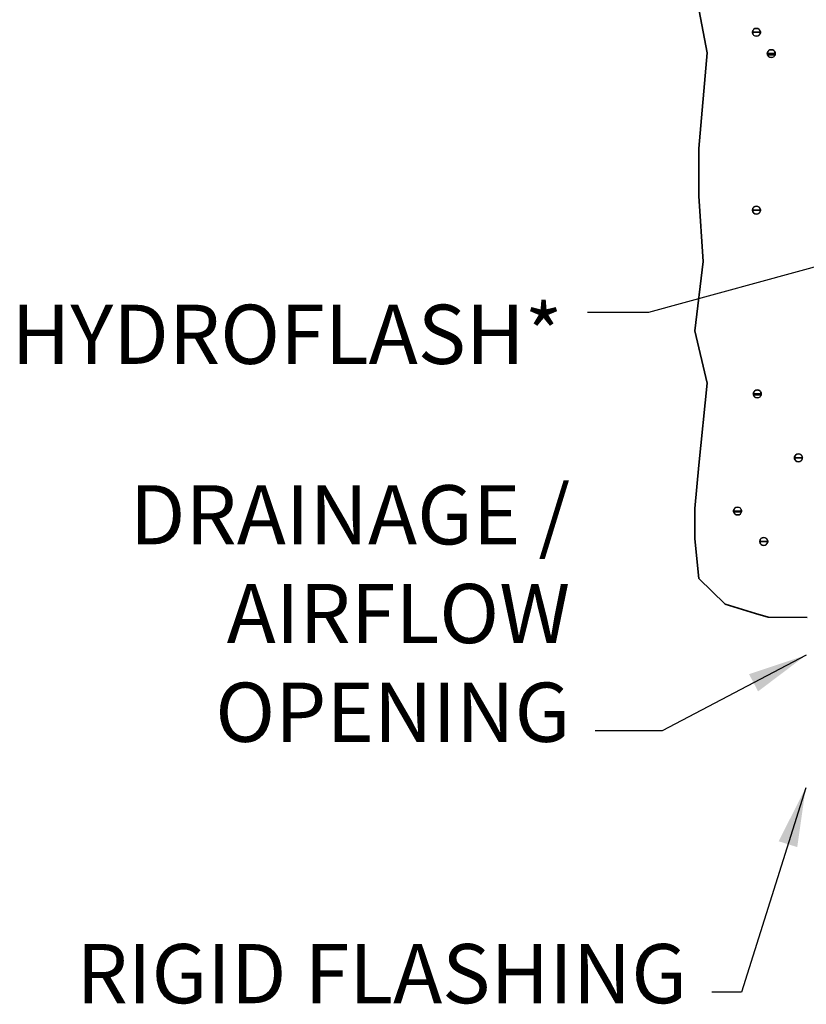
# Model space of a CAD drawing. Units: feet. Extents: x 63 to 885, y -1 to 239.
# Drawn here: x 238 to 270, y 168 to 208 of the extents above; entities that cross this region are included whole.
import ezdxf

# ---------------------------------------------------------------- set-up
doc = ezdxf.new("R2010")
doc.units = ezdxf.units.FT
doc.header["$LTSCALE"] = 10
doc.header["$MEASUREMENT"] = 0
doc.layers.add('HATCH', color=1, linetype='CONTINUOUS')
doc.layers.add('TXT', color=7, linetype='CONTINUOUS')
doc.layers.add('OUTLINE', color=6, linetype='CONTINUOUS', lineweight=35)
doc.styles.add('ZZ-DIMENSIONS', font='ARIALN.TTF', dxfattribs={"height": 2.38})
doc.dimstyles.new('ZZ-DIM', dxfattribs={"dimtxt": 2.38, "dimasz": 2.38, "dimexe": 0.5, "dimexo": 1.5, "dimgap": 1, "dimtad": 1, "dimzin": 0, "dimdsep": 46, "dimtxsty": 'ZZ-DIMENSIONS', "dimcen": 1, "dimclrd": 256, "dimclre": 256, "dimclrt": 256, "dimadec": 0, "dimazin": 0, "dimtfac": 1, "dimtdec": 4, "dimtofl": 0, "dimtmove": 0, "dimatfit": 3, "dimfxl": 1, "dimtolj": 1, "dimtzin": 0, "dimarcsym": 0})

msp = doc.modelspace()

# ---------------------------------------------------------------- linework, layer by layer
at = {"layer": 'HATCH', "linetype": 'Continuous'}
for p, q in [((267.572, 207.462), (267.574, 207.49)), ((267.732, 207.462), (267.572, 207.462)), ((267.574, 207.434), (267.572, 207.462)), ((267.572, 207.462), (267.732, 207.462)), ((267.572, 207.462), (267.732, 207.462)), ((267.572, 207.462), (267.732, 207.462)), ((267.574, 207.49), (267.582, 207.517)), ((267.582, 207.407), (267.574, 207.434)), ((267.582, 207.517), (267.593, 207.542)), ((267.593, 207.382), (267.582, 207.407)), ((267.593, 207.542), (267.609, 207.565)), ((267.609, 207.359), (267.593, 207.382)), ((267.609, 207.565), (267.629, 207.585)), ((267.629, 207.34), (267.609, 207.359)), ((267.629, 207.585), (267.652, 207.601)), ((267.652, 207.324), (267.629, 207.34)), ((267.652, 207.601), (267.677, 207.613)), ((267.677, 207.312), (267.652, 207.324)), ((267.677, 207.613), (267.704, 207.62)), ((267.704, 207.62), (267.732, 207.622)), ((267.732, 207.622), (267.76, 207.62)), ((267.892, 207.462), (267.732, 207.462)), ((267.732, 207.462), (267.892, 207.462)), ((267.892, 207.462), (267.732, 207.462)), ((267.892, 207.462), (267.732, 207.462)), ((267.76, 207.62), (267.787, 207.613)), ((267.787, 207.613), (267.812, 207.601)), ((267.812, 207.324), (267.787, 207.312)), ((267.812, 207.601), (267.835, 207.585)), ((267.835, 207.34), (267.812, 207.324)), ((267.835, 207.585), (267.855, 207.565)), ((267.855, 207.359), (267.835, 207.34)), ((267.855, 207.565), (267.871, 207.542)), ((267.871, 207.382), (267.855, 207.359)), ((267.871, 207.542), (267.883, 207.517)), ((267.883, 207.407), (267.871, 207.382)), ((267.883, 207.517), (267.89, 207.49)), ((267.89, 207.434), (267.883, 207.407)), ((267.89, 207.49), (267.892, 207.462)), ((267.892, 207.462), (267.89, 207.434)), ((267.704, 207.305), (267.677, 207.312)), ((267.732, 207.302), (267.704, 207.305)), ((267.76, 207.305), (267.732, 207.302)), ((267.787, 207.312), (267.76, 207.305)), ((268.169, 206.605), (268.171, 206.633)), ((268.329, 206.605), (268.169, 206.605)), ((268.169, 206.605), (268.329, 206.605)), ((268.169, 206.605), (268.329, 206.605)), ((268.169, 206.605), (268.329, 206.605)), ((268.171, 206.577), (268.169, 206.605)), ((268.171, 206.633), (268.178, 206.66)), ((268.178, 206.55), (268.171, 206.577)), ((268.178, 206.66), (268.19, 206.685)), ((268.479, 206.551), (268.178, 206.551)), ((268.19, 206.525), (268.178, 206.55)), ((268.19, 206.685), (268.206, 206.708)), ((268.206, 206.708), (268.226, 206.728)), ((268.226, 206.728), (268.248, 206.744)), ((268.248, 206.744), (268.274, 206.755)), ((268.274, 206.755), (268.301, 206.763)), ((268.301, 206.763), (268.329, 206.765)), ((268.329, 206.765), (268.356, 206.763)), ((268.488, 206.605), (268.329, 206.605)), ((268.329, 206.605), (268.488, 206.605)), ((268.488, 206.605), (268.329, 206.605)), ((268.488, 206.605), (268.329, 206.605)), ((268.356, 206.763), (268.383, 206.755)), ((268.383, 206.755), (268.409, 206.744)), ((268.409, 206.744), (268.432, 206.728)), ((268.432, 206.728), (268.451, 206.708)), ((268.451, 206.708), (268.467, 206.685)), ((268.467, 206.685), (268.479, 206.66)), ((268.479, 206.55), (268.467, 206.525)), ((268.479, 206.66), (268.486, 206.633)), ((268.486, 206.577), (268.479, 206.55)), ((268.486, 206.633), (268.488, 206.605)), ((268.488, 206.605), (268.486, 206.577)), ((268.206, 206.502), (268.19, 206.525)), ((268.226, 206.482), (268.206, 206.502)), ((268.248, 206.466), (268.226, 206.482)), ((268.274, 206.454), (268.248, 206.466)), ((268.301, 206.447), (268.274, 206.454)), ((268.329, 206.445), (268.301, 206.447)), ((268.356, 206.447), (268.329, 206.445)), ((268.383, 206.454), (268.356, 206.447)), ((268.409, 206.466), (268.383, 206.454)), ((268.432, 206.482), (268.409, 206.466)), ((268.451, 206.502), (268.432, 206.482)), ((268.467, 206.525), (268.451, 206.502)), ((267.572, 200.318), (267.574, 200.346)), ((267.732, 200.318), (267.572, 200.318)), ((267.574, 200.29), (267.572, 200.318)), ((267.572, 200.318), (267.732, 200.318)), ((267.572, 200.318), (267.732, 200.318)), ((267.572, 200.318), (267.732, 200.318)), ((267.574, 200.346), (267.582, 200.373)), ((267.582, 200.263), (267.574, 200.29)), ((267.582, 200.373), (267.593, 200.398)), ((267.593, 200.238), (267.582, 200.263)), ((267.593, 200.398), (267.609, 200.421)), ((267.609, 200.215), (267.593, 200.238)), ((267.609, 200.421), (267.629, 200.44)), ((267.629, 200.195), (267.609, 200.215)), ((267.629, 200.44), (267.652, 200.456)), ((267.652, 200.456), (267.677, 200.468)), ((267.677, 200.468), (267.704, 200.476)), ((267.704, 200.476), (267.732, 200.478)), ((267.732, 200.478), (267.76, 200.476)), ((267.892, 200.318), (267.732, 200.318)), ((267.732, 200.318), (267.892, 200.318)), ((267.892, 200.318), (267.732, 200.318)), ((267.892, 200.318), (267.732, 200.318)), ((267.76, 200.476), (267.787, 200.468)), ((267.787, 200.468), (267.812, 200.456)), ((267.812, 200.456), (267.835, 200.44)), ((267.835, 200.44), (267.855, 200.421)), ((267.855, 200.215), (267.835, 200.195)), ((267.855, 200.421), (267.871, 200.398)), ((267.871, 200.238), (267.855, 200.215)), ((267.871, 200.398), (267.883, 200.373)), ((267.883, 200.263), (267.871, 200.238)), ((267.883, 200.373), (267.89, 200.346)), ((267.89, 200.29), (267.883, 200.263)), ((267.89, 200.346), (267.892, 200.318)), ((267.892, 200.318), (267.89, 200.29)), ((267.652, 200.179), (267.629, 200.195)), ((267.677, 200.167), (267.652, 200.179)), ((267.704, 200.16), (267.677, 200.167)), ((267.732, 200.158), (267.704, 200.16)), ((267.76, 200.16), (267.732, 200.158)), ((267.787, 200.167), (267.76, 200.16)), ((267.812, 200.179), (267.787, 200.167)), ((267.835, 200.195), (267.812, 200.179)), ((267.686, 193.069), (267.712, 193.081)), ((267.712, 193.081), (267.739, 193.088)), ((267.739, 193.088), (267.766, 193.091)), ((267.766, 193.091), (267.794, 193.088)), ((267.794, 193.088), (267.821, 193.081)), ((267.821, 193.081), (267.847, 193.069)), ((267.607, 192.931), (267.609, 192.958)), ((267.766, 192.931), (267.607, 192.931)), ((267.607, 192.931), (267.766, 192.931)), ((267.607, 192.931), (267.766, 192.931)), ((267.607, 192.931), (267.766, 192.931)), ((267.609, 192.903), (267.607, 192.931)), ((267.609, 192.958), (267.616, 192.985)), ((267.616, 192.876), (267.609, 192.903)), ((267.616, 192.985), (267.628, 193.011)), ((267.628, 192.851), (267.616, 192.876)), ((267.917, 192.876), (267.616, 192.876)), ((267.628, 193.011), (267.644, 193.034)), ((267.644, 192.828), (267.628, 192.851)), ((267.644, 193.034), (267.663, 193.053)), ((267.663, 192.808), (267.644, 192.828)), ((267.663, 193.053), (267.686, 193.069)), ((267.686, 192.792), (267.663, 192.808)), ((267.712, 192.78), (267.686, 192.792)), ((267.739, 192.773), (267.712, 192.78)), ((267.766, 192.77), (267.739, 192.773)), ((267.926, 192.931), (267.766, 192.931)), ((267.766, 192.931), (267.926, 192.931)), ((267.926, 192.931), (267.766, 192.931)), ((267.926, 192.931), (267.766, 192.931)), ((267.794, 192.773), (267.766, 192.77)), ((267.821, 192.78), (267.794, 192.773)), ((267.847, 192.792), (267.821, 192.78)), ((267.847, 193.069), (267.869, 193.053)), ((267.869, 192.808), (267.847, 192.792)), ((267.869, 193.053), (267.889, 193.034)), ((267.889, 192.828), (267.869, 192.808)), ((267.889, 193.034), (267.905, 193.011)), ((267.905, 192.851), (267.889, 192.828)), ((267.905, 193.011), (267.917, 192.985)), ((267.917, 192.876), (267.905, 192.851)), ((267.917, 192.985), (267.924, 192.958)), ((267.924, 192.903), (267.917, 192.876)), ((267.924, 192.958), (267.926, 192.931)), ((267.926, 192.931), (267.924, 192.903)), ((269.259, 190.364), (269.261, 190.392)), ((269.418, 190.364), (269.259, 190.364)), ((269.261, 190.336), (269.259, 190.364)), ((269.259, 190.364), (269.418, 190.364)), ((269.259, 190.364), (269.418, 190.364)), ((269.259, 190.364), (269.418, 190.364)), ((269.261, 190.392), (269.268, 190.419)), ((269.268, 190.31), (269.261, 190.336)), ((269.268, 190.419), (269.28, 190.444)), ((269.28, 190.284), (269.268, 190.31)), ((269.28, 190.444), (269.296, 190.467)), ((269.296, 190.467), (269.315, 190.487)), ((269.315, 190.487), (269.338, 190.503)), ((269.338, 190.503), (269.364, 190.515)), ((269.364, 190.515), (269.391, 190.522)), ((269.391, 190.522), (269.418, 190.525)), ((269.418, 190.525), (269.446, 190.522)), ((269.578, 190.364), (269.418, 190.364)), ((269.418, 190.364), (269.578, 190.364)), ((269.578, 190.364), (269.418, 190.364)), ((269.578, 190.364), (269.418, 190.364)), ((269.446, 190.522), (269.473, 190.515)), ((269.473, 190.515), (269.498, 190.503)), ((269.498, 190.503), (269.521, 190.487)), ((269.521, 190.487), (269.541, 190.467)), ((269.541, 190.467), (269.557, 190.444)), ((269.557, 190.444), (269.569, 190.419)), ((269.569, 190.31), (269.557, 190.284)), ((269.569, 190.419), (269.576, 190.392)), ((269.576, 190.336), (269.569, 190.31)), ((269.576, 190.392), (269.578, 190.364)), ((269.578, 190.364), (269.576, 190.336)), ((269.296, 190.261), (269.28, 190.284)), ((269.315, 190.242), (269.296, 190.261)), ((269.338, 190.226), (269.315, 190.242)), ((269.364, 190.214), (269.338, 190.226)), ((269.391, 190.207), (269.364, 190.214)), ((269.418, 190.204), (269.391, 190.207)), ((269.446, 190.207), (269.418, 190.204)), ((269.473, 190.214), (269.446, 190.207)), ((269.498, 190.226), (269.473, 190.214)), ((269.521, 190.242), (269.498, 190.226)), ((269.541, 190.261), (269.521, 190.242)), ((269.557, 190.284), (269.541, 190.261)), ((266.835, 188.307), (266.851, 188.33)), ((266.851, 188.33), (266.87, 188.35)), ((266.87, 188.35), (266.893, 188.366)), ((266.893, 188.366), (266.919, 188.378)), ((266.919, 188.378), (266.945, 188.385)), ((266.945, 188.385), (266.973, 188.387)), ((266.973, 188.387), (267.001, 188.385)), ((267.001, 188.385), (267.028, 188.378)), ((267.028, 188.378), (267.053, 188.366)), ((267.053, 188.366), (267.076, 188.35)), ((267.076, 188.35), (267.096, 188.33)), ((267.096, 188.33), (267.112, 188.307)), ((266.813, 188.227), (266.816, 188.255)), ((266.973, 188.227), (266.813, 188.227)), ((266.816, 188.199), (266.813, 188.227)), ((266.813, 188.227), (266.973, 188.227)), ((266.813, 188.227), (266.973, 188.227)), ((266.813, 188.227), (266.973, 188.227)), ((266.816, 188.255), (266.823, 188.282)), ((266.823, 188.172), (266.816, 188.199)), ((267.127, 188.185), (266.819, 188.185)), ((266.823, 188.282), (266.835, 188.307)), ((266.835, 188.147), (266.823, 188.172)), ((266.851, 188.124), (266.835, 188.147)), ((266.87, 188.104), (266.851, 188.124)), ((266.893, 188.088), (266.87, 188.104)), ((266.919, 188.077), (266.893, 188.088)), ((266.945, 188.069), (266.919, 188.077)), ((266.973, 188.067), (266.945, 188.069)), ((267.133, 188.227), (266.973, 188.227)), ((266.973, 188.227), (267.133, 188.227)), ((267.133, 188.227), (266.973, 188.227)), ((267.133, 188.227), (266.973, 188.227)), ((267.001, 188.069), (266.973, 188.067)), ((267.028, 188.077), (267.001, 188.069)), ((267.053, 188.088), (267.028, 188.077)), ((267.076, 188.104), (267.053, 188.088)), ((267.096, 188.124), (267.076, 188.104)), ((267.112, 188.147), (267.096, 188.124)), ((267.112, 188.307), (267.124, 188.282)), ((267.124, 188.172), (267.112, 188.147)), ((267.124, 188.282), (267.131, 188.255)), ((267.131, 188.199), (267.124, 188.172)), ((267.131, 188.255), (267.133, 188.227)), ((267.133, 188.227), (267.131, 188.199)), ((267.924, 187.128), (267.947, 187.145)), ((267.947, 187.145), (267.972, 187.156)), ((267.972, 187.156), (267.999, 187.164)), ((267.999, 187.164), (268.027, 187.166)), ((268.027, 187.166), (268.055, 187.164)), ((268.055, 187.164), (268.082, 187.156)), ((268.082, 187.156), (268.107, 187.145)), ((268.107, 187.145), (268.13, 187.128)), ((267.867, 187.006), (267.869, 187.034)), ((268.027, 187.006), (267.867, 187.006)), ((267.869, 186.978), (267.867, 187.006)), ((267.867, 187.006), (268.027, 187.006)), ((267.867, 187.006), (268.027, 187.006)), ((267.867, 187.006), (268.027, 187.006)), ((267.869, 187.034), (267.877, 187.061)), ((267.877, 186.951), (267.869, 186.978)), ((267.877, 187.061), (267.889, 187.086)), ((267.889, 186.926), (267.877, 186.951)), ((267.889, 187.086), (267.905, 187.109)), ((267.905, 186.903), (267.889, 186.926)), ((267.905, 187.109), (267.924, 187.128)), ((267.924, 186.883), (267.905, 186.903)), ((267.947, 186.867), (267.924, 186.883)), ((267.972, 186.855), (267.947, 186.867)), ((267.999, 186.848), (267.972, 186.855)), ((268.027, 186.846), (267.999, 186.848)), ((268.187, 187.006), (268.027, 187.006)), ((268.027, 187.006), (268.187, 187.006)), ((268.187, 187.006), (268.027, 187.006)), ((268.187, 187.006), (268.027, 187.006)), ((268.055, 186.848), (268.027, 186.846)), ((268.082, 186.855), (268.055, 186.848)), ((268.107, 186.867), (268.082, 186.855)), ((268.13, 186.883), (268.107, 186.867)), ((268.13, 187.128), (268.15, 187.109)), ((268.15, 186.903), (268.13, 186.883)), ((268.15, 187.109), (268.166, 187.086)), ((268.166, 186.926), (268.15, 186.903)), ((268.166, 187.086), (268.178, 187.061)), ((268.178, 186.951), (268.166, 186.926)), ((268.178, 187.061), (268.185, 187.034)), ((268.185, 186.978), (268.178, 186.951)), ((268.185, 187.034), (268.187, 187.006)), ((268.187, 187.006), (268.185, 186.978))]:
    msp.add_line(p, q, dxfattribs=at)
for centre, start, end in [((267.732, 207.462), 0, 180), ((267.732, 207.462), 180, 0), ((268.329, 206.605), 0, 180), ((268.329, 206.605), 180, 0), ((267.732, 200.318), 0, 180), ((267.732, 200.318), 180, 0), ((267.766, 192.931), 0, 180), ((267.766, 192.931), 180, 0), ((269.418, 190.364), 180, 0), ((269.418, 190.364), 0, 180), ((266.973, 188.227), 0, 180), ((266.973, 188.227), 180, 0), ((268.027, 187.006), 0, 180), ((268.027, 187.006), 180, 0)]:
    msp.add_arc(centre, 0.16, start, end, dxfattribs=at)
at = {"layer": 'OUTLINE', "linetype": 'Continuous'}
for p, q in [((265.085, 210.125), (265.759, 206.644)), ((265.759, 206.644), (265.422, 202.797)), ((265.422, 202.797), (265.422, 200.874)), ((265.422, 200.874), (265.591, 198.248)), ((265.591, 198.248), (265.253, 195.469)), ((265.253, 195.469), (265.759, 193.363)), ((265.759, 193.363), (265.422, 190.065)), ((265.422, 190.065), (265.253, 188.325)), ((265.253, 188.325), (265.253, 187.104)), ((265.253, 187.104), (265.422, 185.516)), ((265.422, 185.516), (266.476, 184.478)), ((266.476, 184.478), (267.698, 184.112)), ((267.698, 184.112), (268.204, 183.959)), ((268.204, 183.959), (269.765, 183.945))]:
    msp.add_line(p, q, dxfattribs=at)

# ---------------------------------------------------------------- texts
at = {"layer": 'TXT', "char_height": 2.38, "style": 'ZZ-DIMENSIONS'}
for s, insert, attachment_point in [('HYDROFLASH*', (259.94, 195.019), 6), ('DRAINAGE /\\PAIRFLOW\\POPENING', (260.249, 178.208), 9), ('RIGID FLASHING', (264.942, 167.704), 9)]:
    msp.add_mtext(s, dxfattribs=dict(at, insert=insert, attachment_point=attachment_point))

# ---------------------------------------------------------------- leaders
at = {"layer": 'TXT', "annotation_type": 0, "has_hookline": 1, "hookline_direction": 1}
for points, text_width in [([(286.594, 202.555), (263.39, 196.209), (260.94, 196.209)], 19.381), ([(269.725, 182.433), (263.944, 179.398), (261.249, 179.398)], 15.551), ([(269.713, 177.11), (267.134, 168.894), (265.942, 168.894)], 21.59)]:
    msp.add_leader(points, dimstyle='ZZ-DIM', override={"dimgap": 1, "dimtad": 0}, dxfattribs=dict(at, text_width=text_width))

doc.saveas('drawing.dxf')
